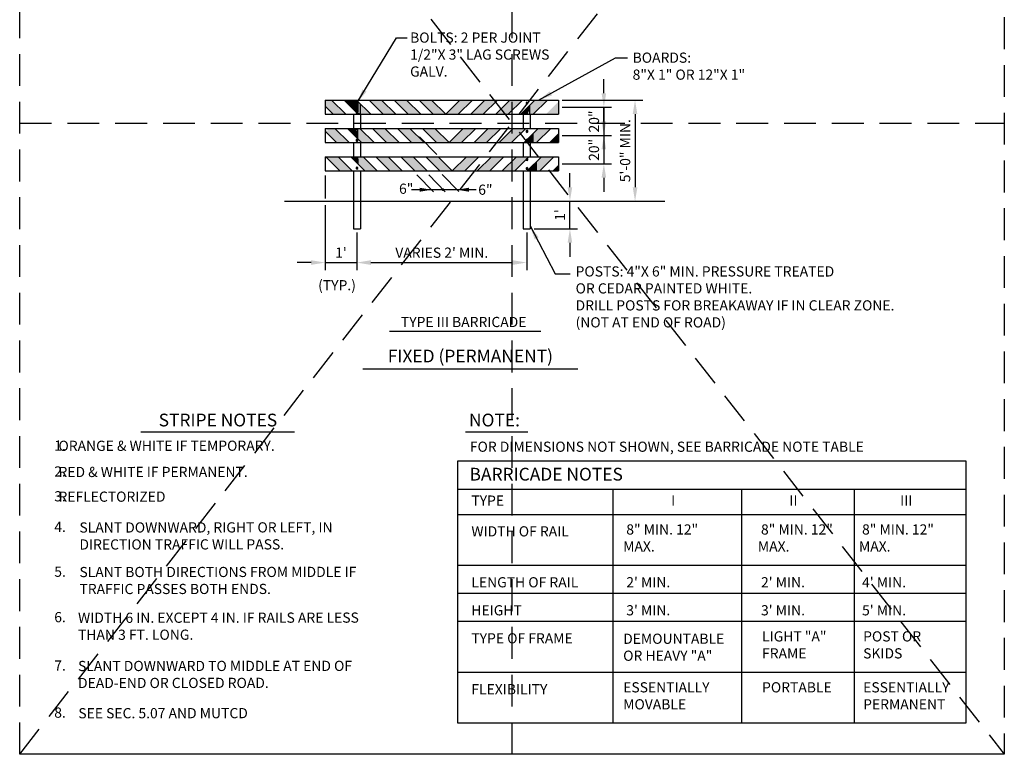
# Model space of a CAD drawing. Extents: x -0.05 to 7.68, y 0.18 to 10.1.
# Drawn here: x -0.05 to 7.68, y 0.18 to 5.95 of the extents above; entities that cross this region are included whole.
import ezdxf
from ezdxf.enums import TextEntityAlignment as Align

# ---------------------------------------------------------------- set-up
doc = ezdxf.new("R2010")
doc.units = 0
doc.header["$MEASUREMENT"] = 0
doc.linetypes.add('DASHED2', pattern=[0.375, 0.25, -0.125])
doc.linetypes.add('HIDDEN', pattern=[0.375, 0.25, -0.125])
doc.layers.get('DEFPOINTS').update_dxf_attribs({"linetype": 'CONTINUOUS'})
for name, color, linetype in [('D-DIM', 3, 'CONTINUOUS'), ('D-HAT', 8, 'CONTINUOUS'), ('D-HIDDEN-L', 8, 'HIDDEN'), ('D-LITE-L', 8, 'CONTINUOUS'), ('D-MED-L', 3, 'CONTINUOUS'), ('D-TEXT', 3, 'CONTINUOUS'), ('D-TI-T', 4, 'CONTINUOUS')]:
    doc.layers.add(name, color=color, linetype=linetype)
doc.layers.add('MS-VIEW-L', color=246, linetype='DASHED2', plot=False)
doc.styles.add('ROMANS', font='ROMANS.shx', dxfattribs={"height": 0.06})
doc.styles.add('ROMANS .08', font='ROMANS.shx', dxfattribs={"height": 0.08})
doc.dimstyles.new('KCRS-DIM-01', dxfattribs={"dimscale": 0, "dimtxt": 0.08, "dimasz": 0.11, "dimexe": 0.06, "dimexo": 0.03, "dimgap": 0.03, "dimtad": 1, "dimdec": 0, "dimzin": 0, "dimdsep": 46, "dimtxsty": 'ROMANS .08', "dimcen": 0.09, "dimclrd": 256, "dimclre": 256, "dimclrt": 256, "dimadec": 0, "dimazin": 0, "dimtfac": 1, "dimtdec": 0, "dimtmove": 1, "dimatfit": 3, "dimfxl": 0.5, "dimtolj": 1, "dimtzin": 0, "dimarcsym": 0})

# ---------------------------------------------------------------- blocks, each defined once
blk = doc.blocks.new('KCDOT RD STD MV OUTLINE')
at = {"layer": 'DEFPOINTS'}
for p in [(7.677, 0.1845), (-0.0515, 0.1845)]:
    blk.add_line(p, (-0.0515, 0.1845), dxfattribs=at)
at = {"layer": 'MS-VIEW-L', "color": 246, "linetype": 'DASHED2'}
for p, q in [((-0.0515, 0.1845), (-0.0515, 10.0982)), ((3.8128, 0.1845), (3.8128, 10.0982)), ((7.677, 10.0982), (7.677, 0.1845)), ((-0.0515, 5.1414), (7.677, 5.1414))]:
    blk.add_line(p, q, dxfattribs=at)
blk.add_lwpolyline([(-0.0515, 10.0982), (7.677, 10.0982), (7.677, 0.1845), (-0.0515, 0.1845)], close=True, dxfattribs=at)
for points in [[(-0.0515, 0.1845), (7.677, 10.0982)], [(-0.0515, 10.0982), (7.677, 0.1845)]]:
    blk.add_lwpolyline(points, dxfattribs=at)
blk = doc.blocks.new('*D10')
at = {"layer": 'D-DIM', "lineweight": -2, "transparency": 16777216}
for p, q in [((4.5339, 5.3767), (4.5339, 5.4867)), ((4.2078, 5.2667), (4.5939, 5.2667)), ((4.5339, 5.2667), (4.5339, 5.0447)), ((4.2078, 5.0447), (4.5939, 5.0447)), ((4.5339, 4.9347), (4.5339, 4.8247))]:
    blk.add_line(p, q, dxfattribs=at)
at = {"layer": 'D-DIM', "transparency": 16777216}
for points in [[(4.5155, 5.3767), (4.5522, 5.3767), (4.5339, 5.2667)], [(4.5155, 4.9347), (4.5522, 4.9347), (4.5339, 5.0447)]]:
    blk.add_solid(points, dxfattribs=at)
at = {"layer": 'DEFPOINTS', "color": 0, "transparency": 16777216}
for p in [(4.1778, 5.2667), (4.1778, 5.0447), (4.5339, 5.0447)]:
    blk.add_point(p, dxfattribs=at)
at = {"layer": 'D-DIM', "transparency": 16777216, "insert": (4.4562, 5.1547), "char_height": 0.08, "attachment_point": 5, "rotation": 90, "style": 'ROMANS .08'}
blk.add_mtext('\\A1;20"', dxfattribs=at)
blk = doc.blocks.new('*D11')
at = {"layer": 'D-DIM', "lineweight": -2, "transparency": 16777216}
for p, q in [((4.5339, 5.1547), (4.5339, 5.2647)), ((4.2078, 5.0447), (4.5939, 5.0447)), ((4.5339, 5.0447), (4.5339, 4.8227)), ((4.2078, 4.8227), (4.5939, 4.8227)), ((4.5339, 4.7127), (4.5339, 4.6027))]:
    blk.add_line(p, q, dxfattribs=at)
at = {"layer": 'D-DIM', "transparency": 16777216}
for points in [[(4.5155, 5.1547), (4.5522, 5.1547), (4.5339, 5.0447)], [(4.5155, 4.7127), (4.5522, 4.7127), (4.5339, 4.8227)]]:
    blk.add_solid(points, dxfattribs=at)
at = {"layer": 'DEFPOINTS', "color": 0, "transparency": 16777216}
for p in [(4.1778, 5.0447), (4.1778, 4.8227), (4.5339, 4.8227)]:
    blk.add_point(p, dxfattribs=at)
at = {"layer": 'D-DIM', "transparency": 16777216, "insert": (4.4562, 4.932), "char_height": 0.08, "attachment_point": 5, "rotation": 90, "style": 'ROMANS .08'}
blk.add_mtext('\\A1;20"', dxfattribs=at)
blk = doc.blocks.new('*D12')
at = {"layer": 'D-DIM', "lineweight": -2, "transparency": 16777216}
for p, q in [((4.2078, 5.3222), (4.8386, 5.3222)), ((4.7786, 5.2122), (4.7786, 4.6382)), ((4.2078, 4.5282), (4.8386, 4.5282))]:
    blk.add_line(p, q, dxfattribs=at)
at = {"layer": 'D-DIM', "transparency": 16777216}
for points in [[(4.7602, 5.2122), (4.7969, 5.2122), (4.7786, 5.3222)], [(4.7602, 4.6382), (4.7969, 4.6382), (4.7786, 4.5282)]]:
    blk.add_solid(points, dxfattribs=at)
at = {"layer": 'DEFPOINTS', "color": 0, "transparency": 16777216}
for p in [(4.1778, 5.3222), (4.1778, 4.5282), (4.7786, 4.5282)]:
    blk.add_point(p, dxfattribs=at)
at = {"layer": 'D-DIM', "transparency": 16777216, "insert": (4.701, 4.9252), "char_height": 0.08, "attachment_point": 5, "rotation": 90, "style": 'ROMANS .08'}
blk.add_mtext('\\A1;5\'-0" MIN.', dxfattribs=at)
blk = doc.blocks.new('*D13')
at = {"layer": 'D-DIM', "lineweight": -2, "transparency": 16777216}
for p, q in [((4.2673, 4.6382), (4.2673, 4.7482)), ((3.9858, 4.5282), (4.3273, 4.5282)), ((4.2673, 4.312), (4.2673, 4.5282)), ((3.9858, 4.312), (4.3273, 4.312)), ((4.2673, 4.202), (4.2673, 4.092))]:
    blk.add_line(p, q, dxfattribs=at)
at = {"layer": 'D-DIM', "transparency": 16777216}
for points in [[(4.249, 4.6382), (4.2857, 4.6382), (4.2673, 4.5282)], [(4.249, 4.202), (4.2857, 4.202), (4.2673, 4.312)]]:
    blk.add_solid(points, dxfattribs=at)
at = {"layer": 'DEFPOINTS', "color": 0, "transparency": 16777216}
for p in [(3.9558, 4.5282), (4.2673, 4.5282), (3.9558, 4.312)]:
    blk.add_point(p, dxfattribs=at)
at = {"layer": 'D-DIM', "transparency": 16777216, "insert": (4.1897, 4.4201), "char_height": 0.08, "attachment_point": 5, "rotation": 90, "style": 'ROMANS .08'}
blk.add_mtext("\\A1;1'", dxfattribs=at)
blk = doc.blocks.new('*D14')
at = {"layer": 'D-DIM', "lineweight": -2, "transparency": 16777216}
for p, q in [((2.3455, 4.4982), (2.3455, 3.9866)), ((2.5952, 4.282), (2.5952, 3.9866)), ((2.2355, 4.0466), (2.1255, 4.0466)), ((2.3455, 4.0466), (2.5952, 4.0466)), ((2.7052, 4.0466), (2.8152, 4.0466))]:
    blk.add_line(p, q, dxfattribs=at)
at = {"layer": 'D-DIM', "transparency": 16777216}
for points in [[(2.2355, 4.0649), (2.2355, 4.0283), (2.3455, 4.0466)], [(2.7052, 4.0649), (2.7052, 4.0283), (2.5952, 4.0466)]]:
    blk.add_solid(points, dxfattribs=at)
at = {"layer": 'DEFPOINTS', "color": 0, "transparency": 16777216}
for p in [(2.3455, 4.5282), (2.5952, 4.312), (2.5952, 4.0466)]:
    blk.add_point(p, dxfattribs=at)
at = {"layer": 'D-DIM', "transparency": 16777216, "insert": (2.4704, 4.1242), "char_height": 0.08, "attachment_point": 5, "style": 'ROMANS .08'}
blk.add_mtext("\\A1;1'", dxfattribs=at)
blk = doc.blocks.new('*D15')
at = {"layer": 'D-DIM', "lineweight": -2, "transparency": 16777216}
for p, q in [((2.5952, 4.282), (2.5952, 3.9866)), ((3.928, 4.282), (3.928, 3.9866)), ((2.7052, 4.0466), (3.818, 4.0466))]:
    blk.add_line(p, q, dxfattribs=at)
at = {"layer": 'D-DIM', "transparency": 16777216}
for points in [[(2.7052, 4.0649), (2.7052, 4.0283), (2.5952, 4.0466)], [(3.818, 4.0649), (3.818, 4.0283), (3.928, 4.0466)]]:
    blk.add_solid(points, dxfattribs=at)
at = {"layer": 'DEFPOINTS', "color": 0, "transparency": 16777216}
for p in [(2.5952, 4.312), (3.928, 4.312), (3.928, 4.0466)]:
    blk.add_point(p, dxfattribs=at)
at = {"layer": 'D-DIM', "transparency": 16777216, "insert": (3.2616, 4.1242), "char_height": 0.08, "attachment_point": 5, "style": 'ROMANS .08'}
blk.add_mtext("\\A1;VARIES 2' MIN.", dxfattribs=at)

msp = doc.modelspace()

# ---------------------------------------------------------------- linework, layer by layer
at = {"layer": 'D-DIM'}
for p, q in [((3.2232, 4.8955), (3.0865, 5.0341)), ((2.3455, 4.7296), (2.3455, 4.5505)), ((3.0658, 4.7348), (3.1961, 4.6035)), ((3.1589, 4.7348), (3.2893, 4.6035)), ((3.2641, 4.7371), (3.3944, 4.6057)), ((3.5321, 4.6187), (3.0236, 4.6187))]:
    msp.add_line(p, q, dxfattribs=at)
at = {"layer": 'D-DIM', "const_width": 0.0104}
msp.add_lwpolyline([(3.2779, 4.6187, -1), (3.2675, 4.6187, -1)], format="xyb", close=True, dxfattribs=at)
at = {"layer": 'D-DIM'}
for points in [[(3.0874, 4.6343), (3.0874, 4.603), (3.1811, 4.6187)], [(3.4752, 4.6343), (3.4752, 4.603), (3.3815, 4.6187)]]:
    msp.add_solid(points, dxfattribs=at)
at = {"layer": 'D-HAT'}
for p, q in [((2.3455, 5.2755), (2.4098, 5.2112)), ((2.3969, 5.3222), (2.5079, 5.2112)), ((2.495, 5.3222), (2.5885, 5.2287)), ((2.5884, 5.2998), (2.5885, 5.2287)), ((2.5931, 5.3222), (2.7041, 5.2112)), ((2.5954, 5.2958), (2.5953, 5.2327)), ((2.6024, 5.2999), (2.6024, 5.2287)), ((2.623, 5.2112), (2.623, 5.2924)), ((2.6912, 5.3222), (2.8022, 5.2112)), ((2.7893, 5.3222), (2.9003, 5.2112)), ((2.8875, 5.3222), (2.9985, 5.2112)), ((2.9856, 5.3222), (3.0966, 5.2112)), ((3.0837, 5.3222), (3.1947, 5.2112)), ((3.1818, 5.3222), (3.2928, 5.2112)), ((3.2928, 5.2112), (3.4038, 5.3222)), ((3.3909, 5.2112), (3.5019, 5.3222)), ((3.489, 5.2112), (3.6, 5.3222)), ((3.5871, 5.2112), (3.6981, 5.3222)), ((3.6852, 5.2112), (3.7962, 5.3222)), ((3.7833, 5.2112), (3.8943, 5.3222)), ((3.8815, 5.2112), (3.9925, 5.3222)), ((3.9363, 5.2112), (3.9366, 5.2664)), ((3.9434, 5.2341), (3.9436, 5.2734)), ((3.9507, 5.2804), (3.9503, 5.2112)), ((3.9796, 5.2112), (4.0906, 5.3222)), ((2.5987, 5.2185), (2.606, 5.2112)), ((2.3455, 5.0793), (2.4356, 4.9892)), ((2.4227, 5.1002), (2.5337, 4.9892)), ((2.5208, 5.1002), (2.6318, 4.9892)), ((2.5883, 5.1002), (2.5886, 5.0324)), ((2.5953, 5.092), (2.5953, 5.1002)), ((2.5954, 5.0759), (2.5954, 5.0256)), ((2.6027, 5.0183), (2.6023, 5.1002)), ((2.6189, 5.1002), (2.7299, 4.9892)), ((2.717, 5.1002), (2.828, 4.9892)), ((2.8151, 5.1002), (2.9261, 4.9892)), ((2.9132, 5.1002), (3.0242, 4.9892)), ((3.0113, 5.1002), (3.1223, 4.9892)), ((3.1095, 5.1002), (3.2205, 4.9892)), ((3.2076, 5.1002), (3.3186, 4.9892)), ((3.3186, 4.9892), (3.4296, 5.1002)), ((3.4167, 4.9892), (3.5277, 5.1002)), ((3.5148, 4.9892), (3.6258, 5.1002)), ((3.6129, 4.9892), (3.7239, 5.1002)), ((3.711, 4.9892), (3.822, 5.1002)), ((3.8091, 4.9892), (3.9201, 5.1002)), ((3.9072, 4.9892), (4.0182, 5.1002)), ((3.9621, 4.9892), (3.9624, 5.0444)), ((3.9764, 5.0584), (3.9761, 4.9892)), ((4.0053, 4.9892), (4.1163, 5.1002)), ((2.3503, 4.8782), (2.4613, 4.7672)), ((2.4485, 4.8782), (2.5595, 4.7672)), ((2.5466, 4.8782), (2.6576, 4.7672)), ((2.5884, 4.867), (2.5884, 4.8782)), ((2.5953, 4.8711), (2.5953, 4.8782)), ((2.6024, 4.8671), (2.6024, 4.8782)), ((2.6447, 4.8782), (2.7557, 4.7672)), ((2.7428, 4.8782), (2.8538, 4.7672)), ((2.8409, 4.8782), (2.9519, 4.7672)), ((2.939, 4.8782), (3.05, 4.7672)), ((3.0371, 4.8782), (3.1481, 4.7672)), ((3.1352, 4.8782), (3.2462, 4.7672)), ((3.2333, 4.8782), (3.3443, 4.7672)), ((3.3443, 4.7672), (3.4553, 4.8782)), ((3.4425, 4.7672), (3.5535, 4.8782)), ((3.5406, 4.7672), (3.6516, 4.8782)), ((3.6387, 4.7672), (3.7497, 4.8782)), ((3.7368, 4.7672), (3.8478, 4.8782)), ((3.8349, 4.7672), (3.9459, 4.8782)), ((3.933, 4.7672), (4.044, 4.8782)), ((4.0311, 4.7672), (4.1421, 4.8782)), ((2.5954, 4.8549), (2.5954, 4.8294)), ((2.6024, 4.859), (2.6024, 4.8224)), ((4.0022, 4.8364), (4.0019, 4.7672))]:
    msp.add_line(p, q, dxfattribs=at)
for points in [[(2.3969, 5.3222), (2.3455, 5.2755), (2.5079, 5.2112), (2.4098, 5.2112)], [(2.5079, 5.2112), (2.4098, 5.2112), (2.3455, 5.3222), (2.3969, 5.3222)], [(2.3455, 5.3222), (2.3969, 5.3222), (2.4098, 5.2112), (2.5079, 5.2112)], [(2.4098, 5.2112), (2.5079, 5.2112), (2.3455, 5.2755), (2.3969, 5.3222)], [(2.3969, 5.3222), (2.4098, 5.2112), (2.3455, 5.3222)], [(2.3455, 5.3222), (2.3455, 5.2755), (2.5079, 5.2112), (2.4098, 5.2112)], [(2.3969, 5.3222), (2.3969, 5.3222), (2.3969, 5.3222), (2.4098, 5.2112)], [(2.495, 5.3222), (2.5885, 5.2287), (2.5883, 5.3222), (2.495, 5.3222)], [(2.5883, 5.3222), (2.495, 5.3222), (2.5885, 5.2287), (2.495, 5.3222)], [(2.5884, 5.2998), (2.5885, 5.2287), (2.5954, 5.2958), (2.5953, 5.2327)], [(2.5954, 5.2958), (2.5953, 5.2327), (2.6024, 5.2999), (2.6024, 5.2287)], [(2.6024, 5.313), (2.6024, 5.2206), (2.623, 5.2924), (2.623, 5.2112)], [(2.7041, 5.2112), (2.623, 5.2924), (2.623, 5.2112), (2.606, 5.2112)], [(2.623, 5.2924), (2.623, 5.2112), (2.7041, 5.2112), (2.623, 5.2924)], [(2.6912, 5.3222), (2.8022, 5.2112), (2.7893, 5.3222), (2.9003, 5.2112)], [(2.8875, 5.3222), (2.9985, 5.2112), (2.9856, 5.3222), (3.0966, 5.2112)], [(3.0837, 5.3222), (3.1947, 5.2112), (3.1818, 5.3222), (3.2928, 5.2112)], [(3.2928, 5.2112), (3.4038, 5.3222), (3.3909, 5.2112), (3.5019, 5.3222)], [(3.489, 5.2112), (3.6, 5.3222), (3.5871, 5.2112), (3.6981, 5.3222)], [(3.6852, 5.2112), (3.7962, 5.3222), (3.7833, 5.2112), (3.8943, 5.3222)], [(3.8815, 5.2112), (3.9366, 5.2664), (3.9363, 5.2112), (3.8815, 5.2112)], [(3.9363, 5.2112), (3.8815, 5.2112), (3.9366, 5.2664), (3.8815, 5.2112)], [(3.9434, 5.2341), (3.9436, 5.2734), (3.9364, 5.2301), (3.9366, 5.2664)], [(3.9504, 5.23), (3.9507, 5.2804), (3.9434, 5.2341), (3.9436, 5.2734)], [(3.9503, 5.2112), (3.9507, 5.2804), (3.9925, 5.3222), (4.0906, 5.3222)], [(3.9796, 5.2112), (3.9507, 5.2804), (3.9925, 5.3222), (3.9503, 5.2112)], [(3.9925, 5.3222), (3.9503, 5.2112), (4.0906, 5.3222), (3.9796, 5.2112)], [(3.9925, 5.3222), (4.0906, 5.3222), (3.9796, 5.2112), (3.9507, 5.2804)], [(4.0906, 5.3222), (3.9796, 5.2112), (3.9925, 5.3222), (3.9507, 5.2804)], [(4.0777, 5.2112), (4.1778, 5.3113), (4.1778, 5.2112), (4.1778, 5.2286)], [(2.5987, 5.2185), (2.606, 5.2112), (2.6024, 5.2206), (2.623, 5.2112)], [(2.3455, 5.1002), (2.4356, 4.9892), (2.4227, 5.1002), (2.5337, 4.9892)], [(2.4227, 5.1002), (2.5337, 4.9892), (2.3455, 5.0793), (2.3455, 5.1002)], [(2.3455, 5.0793), (2.3455, 5.1002), (2.5337, 4.9892), (2.4356, 4.9892)], [(2.4356, 4.9892), (2.4227, 5.1002), (2.3455, 5.0793), (2.5337, 4.9892)], [(2.5337, 4.9892), (2.4356, 4.9892), (2.4356, 4.9892), (2.4227, 5.1002)], [(2.5883, 5.1002), (2.5886, 5.0324), (2.5675, 5.1002), (2.5208, 5.1002)], [(2.5883, 5.1002), (2.5884, 5.0879), (2.5953, 5.1002), (2.5953, 5.092)], [(2.5884, 5.0799), (2.5886, 5.0324), (2.5954, 5.0759), (2.5954, 5.0256)], [(2.5953, 5.1002), (2.5953, 5.092), (2.6023, 5.1002), (2.6024, 5.088)], [(2.5954, 5.0759), (2.5954, 5.0256), (2.6024, 5.0799), (2.6027, 5.0183)], [(2.6023, 5.1002), (2.6027, 5.0183), (2.6189, 5.1002), (2.631, 4.9915)], [(2.6318, 4.9892), (2.7299, 4.9892), (2.6023, 5.1002), (2.6189, 5.1002)], [(2.6189, 5.1002), (2.631, 4.9915), (2.7299, 4.9892), (2.6189, 5.1002)], [(2.7299, 4.9892), (2.6189, 5.1002), (2.6318, 4.9892), (2.7299, 4.9892)], [(2.717, 5.1002), (2.828, 4.9892), (2.8151, 5.1002), (2.9261, 4.9892)], [(2.9132, 5.1002), (3.0242, 4.9892), (3.0113, 5.1002), (3.1223, 4.9892)], [(3.1095, 5.1002), (3.2205, 4.9892), (3.2076, 5.1002), (3.3186, 4.9892)], [(3.3186, 4.9892), (3.4296, 5.1002), (3.4167, 4.9892), (3.5277, 5.1002)], [(3.5148, 4.9892), (3.6258, 5.1002), (3.6129, 4.9892), (3.7239, 5.1002)], [(3.711, 4.9892), (3.822, 5.1002), (3.8091, 4.9892), (3.9201, 5.1002)], [(3.9761, 4.9892), (3.9072, 4.9892), (3.9764, 5.0584), (3.9072, 4.9892)], [(3.9072, 4.9892), (3.9624, 5.0444), (3.9621, 4.9892), (3.9072, 4.9892)], [(4.0182, 5.1002), (3.9761, 4.9892), (4.1163, 5.1002), (4.0053, 4.9892)], [(3.9761, 4.9892), (3.9764, 5.0584), (4.0182, 5.1002), (4.1163, 5.1002)], [(4.1163, 5.1002), (4.0053, 4.9892), (4.0182, 5.1002), (3.9764, 5.0584)], [(4.0182, 5.1002), (4.1163, 5.1002), (4.0053, 4.9892), (3.9764, 5.0584)], [(4.1035, 4.9892), (4.1778, 5.0636), (4.1778, 4.9892), (4.1778, 5.0071)], [(2.3503, 4.8782), (2.4613, 4.7672), (2.4485, 4.8782), (2.5595, 4.7672)], [(2.5466, 4.8782), (2.5884, 4.8364), (2.5675, 4.8782), (2.5884, 4.8782)], [(2.5884, 4.8782), (2.5884, 4.867), (2.5953, 4.8782), (2.5953, 4.8711)], [(2.5953, 4.8782), (2.5953, 4.8711), (2.6024, 4.8782), (2.6024, 4.8671)], [(2.6024, 4.8782), (2.6024, 4.8224), (2.6447, 4.8782), (2.6576, 4.7672)], [(2.6447, 4.8782), (2.6576, 4.7672), (2.6447, 4.8782), (2.7557, 4.7672)], [(2.7428, 4.8782), (2.8538, 4.7672), (2.8409, 4.8782), (2.9519, 4.7672)], [(2.939, 4.8782), (3.05, 4.7672), (3.0371, 4.8782), (3.1481, 4.7672)], [(3.1352, 4.8782), (3.2462, 4.7672), (3.2333, 4.8782), (3.3443, 4.7672)], [(3.3443, 4.7672), (3.4553, 4.8782), (3.4425, 4.7672), (3.5535, 4.8782)], [(3.5406, 4.7672), (3.6516, 4.8782), (3.6387, 4.7672), (3.7497, 4.8782)], [(3.7368, 4.7672), (3.8478, 4.8782), (3.8349, 4.7672), (3.9459, 4.8782)], [(4.044, 4.8782), (4.0019, 4.7672), (4.1421, 4.8782), (4.0311, 4.7672)], [(4.0019, 4.7672), (4.0022, 4.8364), (4.044, 4.8782), (4.1421, 4.8782)], [(4.0311, 4.7672), (4.0022, 4.8364), (4.044, 4.8782), (4.0019, 4.7672)], [(4.1421, 4.8782), (4.0311, 4.7672), (4.044, 4.8782), (4.0022, 4.8364)], [(4.044, 4.8782), (4.1421, 4.8782), (4.0311, 4.7672), (4.0022, 4.8364)], [(2.5884, 4.8589), (2.5884, 4.8364), (2.5954, 4.8549), (2.5954, 4.8294)], [(2.5954, 4.8549), (2.6024, 4.859), (2.5954, 4.8294), (2.6024, 4.8224)], [(4.0019, 4.7672), (3.933, 4.7672), (4.0022, 4.8364), (3.933, 4.7672)], [(4.1292, 4.7672), (4.1778, 4.8158), (4.1778, 4.7672), (4.1778, 4.7846)]]:
    msp.add_solid(points, dxfattribs=at)
at = {"layer": 'D-HIDDEN-L'}
for p, q in [((2.5675, 4.5282), (2.5675, 4.312)), ((2.623, 4.5282), (2.623, 4.312)), ((3.9003, 4.5282), (3.9003, 4.312)), ((3.9558, 4.5282), (3.9558, 4.312)), ((2.5675, 4.312), (2.623, 4.312)), ((3.9003, 4.312), (3.9558, 4.312))]:
    msp.add_line(p, q, dxfattribs=at)
at = {"layer": 'D-LITE-L'}
for p, q in [((4.6052, 2.2673), (4.6052, 0.4291)), ((5.6151, 2.2673), (5.6151, 0.4291)), ((6.4995, 2.2673), (6.4995, 0.4291)), ((3.3867, 2.0691), (7.3758, 2.0691)), ((3.3867, 1.6691), (7.3758, 1.6691)), ((3.3867, 1.4491), (7.3758, 1.4491)), ((3.3867, 1.2291), (7.3758, 1.2291)), ((3.3867, 0.8291), (7.3758, 0.8291))]:
    msp.add_line(p, q, dxfattribs=at)
at = {"layer": 'D-MED-L'}
for p, q in [((2.3455, 5.3222), (4.1778, 5.3222)), ((2.3455, 5.3222), (2.3455, 5.2112)), ((2.5883, 5.3222), (2.5884, 5.2998)), ((2.5953, 5.312), (2.5884, 5.3079)), ((2.5884, 5.2998), (2.5954, 5.2958)), ((2.5931, 5.3222), (2.5931, 5.3107)), ((2.5953, 5.312), (2.5953, 5.32)), ((2.6024, 5.308), (2.5953, 5.312)), ((2.5954, 5.2958), (2.6024, 5.2999)), ((2.6024, 5.308), (2.6024, 5.313)), ((2.6024, 5.2999), (2.6024, 5.308)), ((4.1778, 5.3222), (4.1778, 5.2112)), ((2.3455, 5.2112), (4.1778, 5.2112)), ((2.5675, 5.2112), (2.5675, 5.1002)), ((2.5953, 5.2327), (2.5884, 5.2286)), ((2.5884, 5.2286), (2.5884, 5.2206)), ((2.5884, 5.2206), (2.5954, 5.2166)), ((2.6024, 5.2287), (2.5953, 5.2327)), ((2.5954, 5.2166), (2.6024, 5.2206)), ((2.6024, 5.2206), (2.6024, 5.2287)), ((2.6024, 5.2206), (2.623, 5.2112)), ((2.623, 5.2112), (2.623, 5.1002)), ((3.9003, 5.2112), (3.9003, 5.1002)), ((3.9558, 5.2112), (3.9558, 5.1002)), ((2.3455, 5.1002), (4.1778, 5.1002)), ((2.3455, 5.1002), (2.3455, 4.9892)), ((2.5953, 5.092), (2.5884, 5.0879)), ((2.5884, 5.0799), (2.5954, 5.0759)), ((2.6024, 5.088), (2.5953, 5.092)), ((2.5954, 5.0759), (2.6024, 5.0799)), ((4.1778, 5.1002), (4.1778, 4.9892)), ((2.3455, 4.9892), (4.1778, 4.9892)), ((2.5675, 4.9892), (2.5675, 4.8782)), ((2.623, 4.9892), (2.623, 4.8782)), ((3.9003, 4.9892), (3.9003, 4.8782)), ((3.9558, 4.9892), (3.9558, 4.8782)), ((2.3455, 4.8782), (4.1778, 4.8782)), ((2.3455, 4.8782), (2.3455, 4.7672)), ((4.1778, 4.8782), (4.1778, 4.7672)), ((2.5884, 4.8589), (2.5884, 4.8364)), ((2.3455, 4.7672), (4.1778, 4.7672)), ((2.5675, 4.7672), (2.5675, 4.5282)), ((2.623, 4.7672), (2.623, 4.5282)), ((3.9003, 4.7672), (3.9003, 4.5282)), ((3.9558, 4.7672), (3.9558, 4.5282)), ((2.0262, 4.5282), (5.0126, 4.5282)), ((3.3867, 2.2673), (7.3758, 2.2673))]:
    msp.add_line(p, q, dxfattribs=at)
for points in [[(3.9235, 5.3036), (3.9235, 5.2956), (3.9306, 5.2915), (3.9375, 5.2956), (3.9375, 5.3037), (3.9305, 5.3077)], [(3.9235, 5.0816), (3.9235, 5.0736), (3.9306, 5.0695), (3.9375, 5.0736), (3.9375, 5.0817), (3.9305, 5.0857)], [(2.5884, 5.0109), (2.5884, 5.0028), (2.5954, 4.9988), (2.6024, 5.0029), (2.6024, 5.011), (2.5953, 5.015)], [(3.9235, 5.0109), (3.9235, 5.0028), (3.9306, 4.9988), (3.9375, 5.0029), (3.9375, 5.011), (3.9305, 5.015)], [(2.5884, 4.867), (2.5884, 4.8589), (2.5954, 4.8549), (2.6024, 4.859), (2.6024, 4.8671), (2.5953, 4.8711)], [(2.5884, 4.7929), (2.5884, 4.7848), (2.5954, 4.7808), (2.6024, 4.7849), (2.6024, 4.793), (2.5953, 4.797)], [(3.9235, 4.8596), (3.9235, 4.8516), (3.9306, 4.8475), (3.9375, 4.8516), (3.9375, 4.8597), (3.9305, 4.8637)], [(3.9235, 4.7888), (3.9235, 4.7807), (3.9306, 4.7767), (3.9375, 4.7808), (3.9375, 4.7888), (3.9305, 4.7928)]]:
    msp.add_lwpolyline(points, close=True, dxfattribs=at)
for points in [[(2.3455, 5.2755), (2.3969, 5.3222), (2.3969, 5.3222)], [(2.3455, 5.3222), (2.3455, 5.3222), (2.3969, 5.3222)], [(2.5883, 5.3222), (2.5884, 5.3079), (2.5931, 5.3222), (2.5931, 5.3107)], [(2.5931, 5.3222), (2.5931, 5.3107), (2.5953, 5.32), (2.5953, 5.312)], [(2.5953, 5.32), (2.5953, 5.312), (2.6024, 5.313), (2.6024, 5.308)]]:
    msp.add_solid(points, dxfattribs=at)
at = {"layer": 'D-TEXT'}
msp.add_lwpolyline([(3.3867, 2.4886), (7.3758, 2.4886), (7.3758, 0.4291), (3.3867, 0.4291)], close=True, dxfattribs=at)
at = {"layer": 'D-TI-T'}
for p, q in [((2.8508, 3.5078), (4.0402, 3.5078)), ((2.642, 3.2129), (4.3306, 3.2129)), ((0.8982, 2.7177), (2.106, 2.7177)), ((3.4478, 2.7177), (3.9358, 2.7177))]:
    msp.add_line(p, q, dxfattribs=at)

# ---------------------------------------------------------------- block references
at = {"layer": 'MS-VIEW-L'}
msp.add_blockref('KCDOT RD STD MV OUTLINE', (0, 0), dxfattribs=at)

# ---------------------------------------------------------------- texts
at = {"layer": 'D-DIM', "style": 'ROMANS'}
for p in [(2.9261, 4.5867), (3.5479, 4.579)]:
    msp.add_text('6"', height=0.08, dxfattribs=at).set_placement(p)
at = {"layer": 'D-TEXT', "style": 'ROMANS'}
for s, p in [('(TYP.)', (2.291, 3.8286)), ('1.', (0.2199, 2.5697)), ('   ORANGE & WHITE IF TEMPORARY.', (0.1796, 2.5672)), ('2.', (0.2199, 2.3661)), ('   RED & WHITE IF PERMANENT.', (0.1797, 2.362)), ('3.', (0.2199, 2.171)), ('   REFLECTORIZED', (0.1798, 2.1678)), ('4.', (0.2199, 1.9306)), ('5.', (0.2199, 1.5788)), (" 2' MIN.", (4.6854, 1.4957)), (" 2' MIN.", (5.7429, 1.4957)), (" 4' MIN.", (6.5362, 1.4957)), (" 3' MIN.", (4.6854, 1.2757)), (" 3' MIN.", (5.7429, 1.2757)), (" 5' MIN.", (6.5362, 1.2757)), ('6.', (0.2199, 1.222)), ('7.', (0.2199, 0.8416)), ('PORTABLE', (5.7757, 0.6706)), ('8.', (0.2199, 0.472)), ('SEE SEC. 5.07 AND MUTCD', (0.4088, 0.4673))]:
    msp.add_text(s, height=0.08, rotation=0.03333, dxfattribs=at).set_placement(p)
for s, p in [('FOR DIMENSIONS NOT SHOWN, SEE BARRICADE NOTE TABLE', (3.482, 2.5603)), ('TYPE', (3.4939, 2.1373)), ('I', (5.0617, 2.1373)), ('II', (5.9899, 2.1373)), ('III', (6.8592, 2.1373)), ('WIDTH OF RAIL', (3.4939, 1.8957)), ('LENGTH OF RAIL', (3.4939, 1.4957)), ('HEIGHT', (3.4939, 1.2757)), ('TYPE OF FRAME', (3.4939, 1.0557)), ('FLEXIBILITY', (3.4939, 0.6557))]:
    msp.add_text(s, height=0.08, dxfattribs=at).set_placement(p)
at = {"layer": 'D-TEXT', "char_height": 0.08, "attachment_point": 1, "style": 'ROMANS'}
for s, insert, width in [('BOLTS: 2 PER JOINT\\P1/2"X 3" LAG SCREWS\\PGALV.', (3.013, 5.8537), 1.450553), ('BOARDS:\\P8"X 1" OR 12"X 1"', (4.7597, 5.696), 1.450553), ('POSTS: 4"X 6" MIN. PRESSURE TREATED\\POR CEDAR PAINTED WHITE.\\PDRILL POSTS FOR BREAKAWAY IF IN CLEAR ZONE. (NOT AT END OF ROAD)', (4.3119, 4.0171), 2.653285), (' 8" MIN. 12" MAX.', (4.6854, 1.9906), 0.732791), (' 8" MIN. 12" MAX.', (5.7429, 1.9906), 0.702501), (' 8" MIN. 12" MAX.', (6.5362, 1.9906), 0.706295)]:
    msp.add_mtext(s, dxfattribs=dict(at, insert=insert, width=width))
at = {"layer": 'D-TEXT', "char_height": 0.08, "attachment_point": 1, "rotation": 0.03333, "style": 'ROMANS'}
for s, insert, width in [('SLANT DOWNWARD, RIGHT OR LEFT, IN DIRECTION TRAFFIC WILL PASS.', (0.4175, 2.006), 2.434024), ('SLANT BOTH DIRECTIONS FROM MIDDLE IF TRAFFIC PASSES BOTH ENDS.', (0.4177, 1.6561), 2.46609), ('WIDTH 6 IN. EXCEPT 4 IN. IF RAILS ARE LESS THAN 3 FT. LONG.', (0.4064, 1.2969), 2.402808), ('DEMOUNTABLE OR HEAVY "A"', (4.6854, 1.1321), 0.84196), ('LIGHT "A"  FRAME', (5.7757, 1.1506), 0.552436), ('POST OR  SKIDS', (6.569, 1.1506), 0.659887), ('SLANT DOWNWARD TO MIDDLE AT END OF DEAD-END OR CLOSED ROAD.', (0.4064, 0.9181), 2.428443), ('ESSENTIALLY MOVABLE', (4.6854, 0.7506), 0.720046), ('ESSENTIALLY PERMANENT', (6.569, 0.7506), 0.720046)]:
    msp.add_mtext(s, dxfattribs=dict(at, insert=insert, width=width))
at = {"layer": 'D-TI-T', "style": 'ROMANS'}
for s, height, p in [('TYPE III BARRICADE', 0.08, (3.4336, 3.54)), ('FIXED (PERMANENT)', 0.1, (3.486, 3.2626)), ('STRIPE NOTES', 0.1, (1.5044, 2.7599))]:
    msp.add_text(s, height=height, dxfattribs=at).set_placement(p, align=Align.CENTER)
for s, p in [('NOTE:', (3.4752, 2.7599)), ('BARRICADE NOTES', (3.4793, 2.3346))]:
    msp.add_text(s, height=0.1, dxfattribs=at).set_placement(p)

# ---------------------------------------------------------------- dimensions: what is measured, and where the dimension line sits
at = {"layer": 'D-DIM'}
for base, p1, p2, picture, middle in [((4.5339, 5.0447), (4.1778, 5.2667), (4.1778, 5.0447), '*D10', (4.5339, 5.1547)), ((4.5339, 4.8227), (4.1778, 5.0447), (4.1778, 4.8227), '*D11', (4.5339, 4.932))]:
    dim = msp.add_linear_dim(base=base, p1=p1, p2=p2, angle=90, text='20"', dimstyle='KCRS-DIM-01', override={"dimscale": 1, "dimpost": "'"}, dxfattribs=at)
    dim.commit()
    dim.dimension.update_dxf_attribs({"geometry": picture, "text_midpoint": middle, "dimtype": 160})
for base, p1, p2, text, picture, middle in [((4.7786, 4.5282), (4.1778, 5.3222), (4.1778, 4.5282), '5\'-0" MIN.', '*D12', (4.701, 4.9252)), ((4.2673, 4.5282), (3.9558, 4.312), (3.9558, 4.5282), "1'", '*D13', (4.1897, 4.4201))]:
    dim = msp.add_linear_dim(base=base, p1=p1, p2=p2, angle=90, text=text, dimstyle='KCRS-DIM-01', override={"dimscale": 1, "dimpost": "'"}, dxfattribs=at)
    dim.commit()
    dim.dimension.update_dxf_attribs({"geometry": picture, "text_midpoint": middle})
for base, p1, p2, text, picture, middle in [((2.5952, 4.0466), (2.3455, 4.5282), (2.5952, 4.312), "1'", '*D14', (2.4704, 4.1242)), ((3.928, 4.0466), (2.5952, 4.312), (3.928, 4.312), "VARIES 2' MIN.", '*D15', (3.2616, 4.1242))]:
    dim = msp.add_linear_dim(base=base, p1=p1, p2=p2, text=text, dimstyle='KCRS-DIM-01', override={"dimscale": 1, "dimpost": "'"}, dxfattribs=at)
    dim.commit()
    dim.dimension.update_dxf_attribs({"geometry": picture, "text_midpoint": middle})

# ---------------------------------------------------------------- leaders
for points in [[(2.5981, 5.3041), (2.9075, 5.8128), (2.9897, 5.8128)], [(4.0221, 5.3222), (4.6259, 5.6557), (4.7194, 5.6557)], [(3.9558, 4.334), (4.1522, 3.9582), (4.2702, 3.9582)]]:
    msp.add_leader(points, dimstyle='KCRS-DIM-01', override={"dimscale": 1, "dimtad": 0}, dxfattribs=at)

doc.saveas('drawing.dxf')
